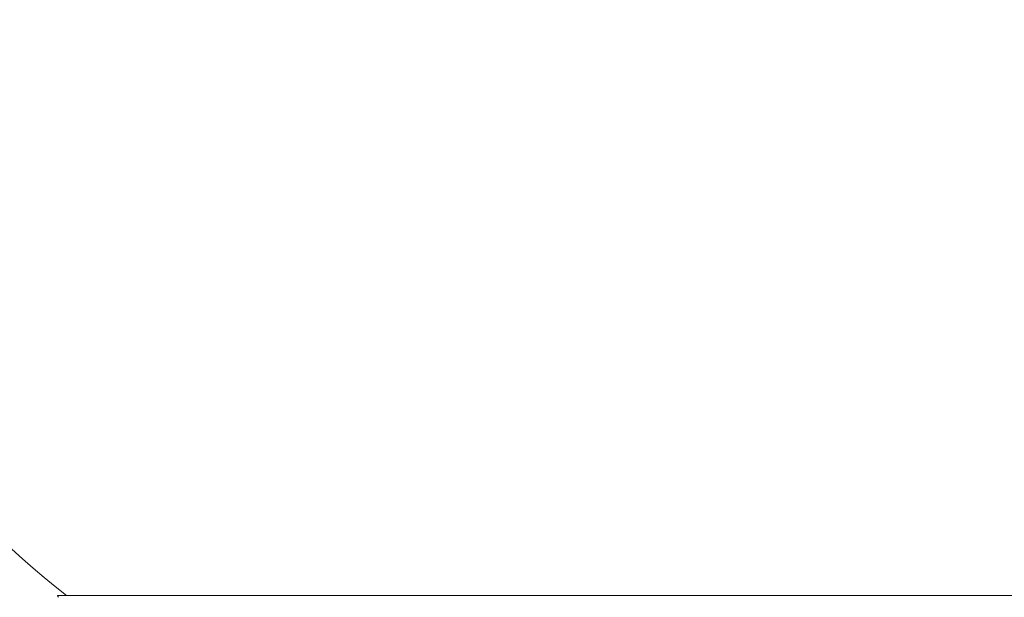
# Model space of a CAD drawing. Units: millimetres. Extents: x -19595 to 13828, y -247 to 5599.
# Drawn here: x -18904 to -18821, y 535 to 583 of the extents above; entities that cross this region are included whole.
import ezdxf

# ---------------------------------------------------------------- set-up
doc = ezdxf.new("R2010")
doc.units = ezdxf.units.MM
doc.header["$MEASUREMENT"] = 0
doc.linetypes.add('ACAD_ISO03W100', pattern=[30, 12, -18])
doc.styles.get("Standard").update_dxf_attribs({"font": 'arial.ttf'})
doc.dimstyles.get("Standard").update_dxf_attribs({"dimtxt": 0.18, "dimasz": 0.18, "dimexe": 0.18, "dimexo": 0.0625, "dimgap": 0.09, "dimtad": 0, "dimtih": 1, "dimtoh": 1, "dimdec": 4, "dimzin": 0, "dimdsep": 46, "dimtxsty": 'Standard', "dimcen": 0.09, "dimadec": 0, "dimazin": 0, "dimtfac": 1, "dimtdec": 4, "dimtofl": 0, "dimtmove": 0, "dimatfit": 3, "dimfxl": 1, "dimtolj": 1, "dimtzin": 0, "dimarcsym": 0})

# ---------------------------------------------------------------- blocks, each defined once
blk = doc.blocks.new('*D4')
at = {"color": 0, "linetype": 'ACAD_ISO03W100', "lineweight": -2, "ltscale": 3, "transparency": 16777216}
for p, q in [((-18986.466, 3300.235), (-19106.646, 3300.235)), ((-18986.466, -243.822), (-19106.646, -243.822))]:
    blk.add_line(p, q, dxfattribs=at)
at = {"color": 0, "lineweight": -2, "ltscale": 3, "transparency": 16777216}
blk.add_line((-19106.466, 3100.235), (-19106.466, -43.822), dxfattribs=at)
at = {"color": 0, "ltscale": 3, "transparency": 16777216}
for points in [[(-19139.799, 3100.235), (-19073.132, 3100.235), (-19106.466, 3300.235)], [(-19139.799, -43.822), (-19073.132, -43.822), (-19106.466, -243.822)]]:
    blk.add_solid(points, dxfattribs=at)
at = {"layer": 'Defpoints', "color": 0, "ltscale": 3, "transparency": 16777216}
for p in [(-13302.427, 3300.235), (-19106.466, -243.822), (-18111.621, -243.822)]:
    blk.add_point(p, dxfattribs=at)
at = {"color": 0, "ltscale": 3, "transparency": 16777216, "insert": (-19365.286, 1528.206), "char_height": 350, "attachment_point": 5, "rotation": 90}
blk.add_mtext('\\A1;360', dxfattribs=at)

msp = doc.modelspace()

# ---------------------------------------------------------------- linework, layer by layer
at = {"color": 0, "linetype": 'Continuous', "lineweight": 0}
msp.add_line((-18900.34901, 534.74191), (-18806.65802, 534.74191), dxfattribs=at)
for centre, radius, start, end in [((-18853.50352, 593.90093), 75, 117.1265715, 232.0722963), ((-18900.16418, 534.73152), 0.18512, 176.7833862, 231.9800394)]:
    msp.add_arc(centre, radius, start, end, dxfattribs=at)

# ---------------------------------------------------------------- dimensions: what is measured, and where the dimension line sits
at = {"ltscale": 3}
dim = msp.add_linear_dim(base=(-19106.46572, -243.82238), p1=(-13302.42674, 3300.2351), p2=(-18111.62102, -243.82238), angle=90, text='360', dimstyle='Standard', override={"dimtxt": 350, "dimasz": 200, "dimgap": 80, "dimtad": 2, "dimtih": 0, "dimfxl": 120, "dimfxlon": 1}, dxfattribs=at)
dim.commit()
dim.dimension.update_dxf_attribs({"geometry": '*D4', "text_midpoint": (-19365.28564, 1528.20636)})

doc.saveas('drawing.dxf')
